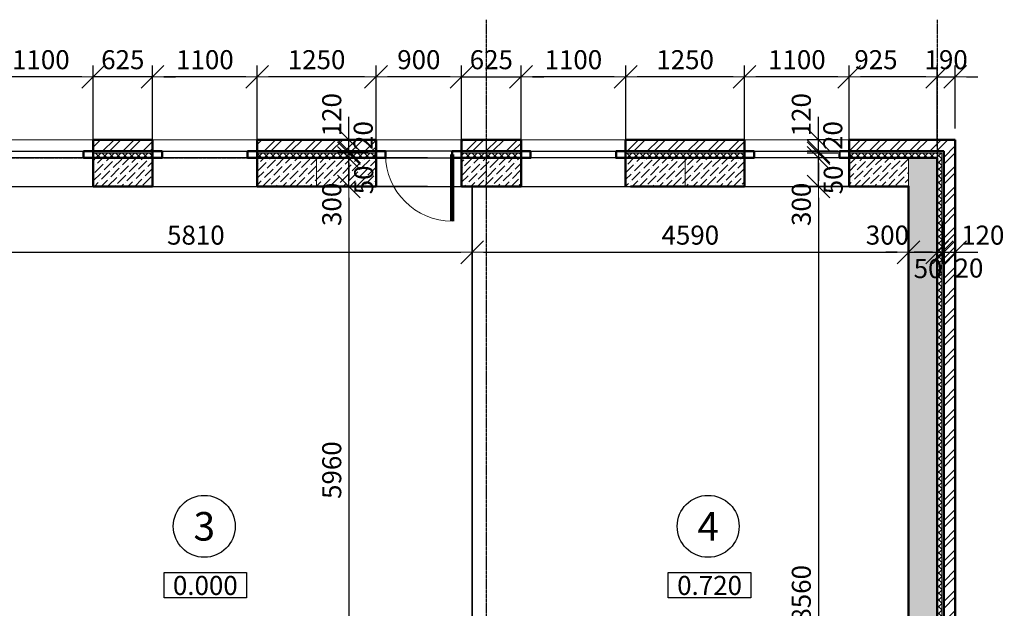
# Model space of a CAD drawing. Units: inches. Extents: x 1429185 to 1527331, y 5775212 to 5899844.
# Drawn here: x 1491582 to 1501936, y 5815925 to 5822109 of the extents above; entities that cross this region are included whole.
import ezdxf

# ---------------------------------------------------------------- set-up
doc = ezdxf.new("R2010")
doc.units = ezdxf.units.IN
doc.header["$MEASUREMENT"] = 0
doc.header["$PDMODE"] = 35
doc.header["$PDSIZE"] = 0.1
doc.linetypes.add('ACAD_ISO04W100', pattern=[30, 24, -3, 0, -3])
doc.layers.get('0').update_dxf_attribs({"linetype": 'CONTINUOUS', "lineweight": 0})
doc.layers.get('Defpoints').update_dxf_attribs({"color": 200, "linetype": 'CONTINUOUS'})
for name, color, linetype, lineweight in [('dim', 4, 'CONTINUOUS', 9), ('wood', 7, 'CONTINUOUS', 50), ('Оси', 6, 'CONTINUOUS', 0)]:
    doc.layers.add(name, color=color, linetype=linetype, lineweight=lineweight)
doc.layers.add('shtamp', color=7, linetype='CONTINUOUS')
doc.styles.add('GOST 2.304', font='CS_Gost2304.shx', dxfattribs={"oblique": 15})
doc.dimstyles.new('Copy of ARKO_TICK', dxfattribs={"dimscale": 80, "dimtxt": 2.5, "dimasz": 1.5, "dimexe": 1.5, "dimexo": 1.5, "dimgap": 1, "dimtad": 1, "dimdec": 0, "dimzin": 0, "dimdsep": 46, "dimtxsty": 'GOST 2.304', "dimblk": 'dblk_0', "dimcen": 2, "dimdle": 1.5, "dimadec": 0, "dimazin": 0, "dimtfac": 1, "dimtdec": 0, "dimtix": 1, "dimtmove": 0, "dimatfit": 3, "dimldrblk": 'OBLIQUE', "dimfxl": 0, "dimtolj": 1, "dimtzin": 0, "dimarcsym": 0})
pattern_1 = [(45.000125, (0, -7297.08), (-106.0662485, 106.065786), []), (45.000125, (70.71, -7297.08), (-106.0662485, 106.065786), [])]
pattern_2 = [(45.0001249, (0, -7297.083), (-35.35541615, 35.35526197), []), (135.0001249, (0, -7297.083), (-35.35526197, -35.35541615), [])]
pattern_3 = [(45.0001249, (0, -7297.083), (26.5162923, 97.22724023), [125, -25, 0, -25])]

# ---------------------------------------------------------------- blocks, each defined once
blk = doc.blocks.new('dblk_0')
at = {"color": 0, "linetype": 'ByBlock'}
for p, q in [((1, 1), (-1, -1)), ((0, 1), (0, -1)), ((-1, 0), (1, 0))]:
    blk.add_line(p, q, dxfattribs=at)
blk = doc.blocks.new('*D637')
at = {"layer": 'Defpoints', "color": 0, "ltscale": 15}
for p in [(1500304, 5821509), (1500304, 5820657), (1501229, 5820657)]:
    blk.add_point(p, dxfattribs=at)
at = {"layer": 'dim', "color": 0, "lineweight": -2, "ltscale": 15}
for p, q in [((1500304, 5820777), (1500304, 5821629)), ((1501229, 5820777), (1501229, 5821629)), ((1501109, 5821509), (1500424, 5821509))]:
    blk.add_line(p, q, dxfattribs=at)
at = {"layer": 'dim', "color": 0, "lineweight": -2, "ltscale": 15, "xscale": 120, "yscale": 120, "zscale": 120, "rotation": 180}
blk.add_blockref('dblk_0', (1500304, 5821509), dxfattribs=at)
at = {"layer": 'dim', "color": 0, "lineweight": -2, "ltscale": 15, "xscale": 120, "yscale": 120, "zscale": 120}
blk.add_blockref('dblk_0', (1501229, 5821509), dxfattribs=at)
at = {"layer": 'dim', "color": 0, "ltscale": 15, "insert": (1500586, 5821689), "char_height": 200, "attachment_point": 5, "style": 'GOST 2.304'}
blk.add_mtext('\\A1;925', dxfattribs=at)
blk = doc.blocks.new('_Oblique')
at = {"color": 0, "linetype": 'ByBlock', "lineweight": -2}
blk.add_line((-0.5, -0.5), (0.5, 0.5), dxfattribs=at)
blk = doc.blocks.new('*D638')
at = {"layer": 'Defpoints', "color": 0, "ltscale": 15}
for p in [(1499204, 5821509), (1499204, 5820657), (1500304, 5820657)]:
    blk.add_point(p, dxfattribs=at)
at = {"layer": 'dim', "color": 0, "lineweight": -2, "ltscale": 15}
for p, q in [((1499204, 5820777), (1499204, 5821629)), ((1500304, 5820777), (1500304, 5821629)), ((1500184, 5821509), (1499324, 5821509))]:
    blk.add_line(p, q, dxfattribs=at)
at = {"layer": 'dim', "color": 0, "lineweight": -2, "ltscale": 15, "xscale": 120, "yscale": 120, "zscale": 120, "rotation": 180}
blk.add_blockref('dblk_0', (1499204, 5821509), dxfattribs=at)
at = {"layer": 'dim', "color": 0, "lineweight": -2, "ltscale": 15, "xscale": 120, "yscale": 120, "zscale": 120}
blk.add_blockref('dblk_0', (1500304, 5821509), dxfattribs=at)
at = {"layer": 'dim', "color": 0, "ltscale": 15, "insert": (1499754, 5821689), "char_height": 200, "attachment_point": 5, "style": 'GOST 2.304'}
blk.add_mtext('\\A1;1100', dxfattribs=at)
blk = doc.blocks.new('*D639')
at = {"layer": 'Defpoints', "color": 0, "ltscale": 15}
for p in [(1497954, 5821509), (1497954, 5820657), (1499204, 5820657)]:
    blk.add_point(p, dxfattribs=at)
at = {"layer": 'dim', "color": 0, "lineweight": -2, "ltscale": 15}
for p, q in [((1497954, 5820777), (1497954, 5821629)), ((1499204, 5820777), (1499204, 5821629)), ((1499084, 5821509), (1498074, 5821509))]:
    blk.add_line(p, q, dxfattribs=at)
at = {"layer": 'dim', "color": 0, "lineweight": -2, "ltscale": 15, "xscale": 120, "yscale": 120, "zscale": 120, "rotation": 180}
blk.add_blockref('dblk_0', (1497954, 5821509), dxfattribs=at)
at = {"layer": 'dim', "color": 0, "lineweight": -2, "ltscale": 15, "xscale": 120, "yscale": 120, "zscale": 120}
blk.add_blockref('dblk_0', (1499204, 5821509), dxfattribs=at)
at = {"layer": 'dim', "color": 0, "ltscale": 15, "insert": (1498579, 5821689), "char_height": 200, "attachment_point": 5, "style": 'GOST 2.304'}
blk.add_mtext('\\A1;1250', dxfattribs=at)
blk = doc.blocks.new('*D640')
at = {"layer": 'Defpoints', "color": 0, "ltscale": 15}
for p in [(1496854, 5821509), (1496854, 5820657), (1497954, 5820657)]:
    blk.add_point(p, dxfattribs=at)
at = {"layer": 'dim', "color": 0, "lineweight": -2, "ltscale": 15}
for p, q in [((1496854, 5820777), (1496854, 5821629)), ((1497954, 5820777), (1497954, 5821629)), ((1497834, 5821509), (1496974, 5821509))]:
    blk.add_line(p, q, dxfattribs=at)
at = {"layer": 'dim', "color": 0, "lineweight": -2, "ltscale": 15, "xscale": 120, "yscale": 120, "zscale": 120, "rotation": 180}
blk.add_blockref('dblk_0', (1496854, 5821509), dxfattribs=at)
at = {"layer": 'dim', "color": 0, "lineweight": -2, "ltscale": 15, "xscale": 120, "yscale": 120, "zscale": 120}
blk.add_blockref('dblk_0', (1497954, 5821509), dxfattribs=at)
at = {"layer": 'dim', "color": 0, "ltscale": 15, "insert": (1497404, 5821689), "char_height": 200, "attachment_point": 5, "style": 'GOST 2.304'}
blk.add_mtext('\\A1;1100', dxfattribs=at)
blk = doc.blocks.new('*D641')
at = {"layer": 'Defpoints', "color": 0, "ltscale": 15}
for p in [(1495329, 5821509), (1495329, 5820657), (1496229, 5820657)]:
    blk.add_point(p, dxfattribs=at)
at = {"layer": 'dim', "color": 0, "lineweight": -2, "ltscale": 15}
for p, q in [((1495329, 5820777), (1495329, 5821629)), ((1496229, 5820777), (1496229, 5821629)), ((1496109, 5821509), (1495449, 5821509))]:
    blk.add_line(p, q, dxfattribs=at)
at = {"layer": 'dim', "color": 0, "lineweight": -2, "ltscale": 15, "xscale": 120, "yscale": 120, "zscale": 120, "rotation": 180}
blk.add_blockref('dblk_0', (1495329, 5821509), dxfattribs=at)
at = {"layer": 'dim', "color": 0, "lineweight": -2, "ltscale": 15, "xscale": 120, "yscale": 120, "zscale": 120}
blk.add_blockref('dblk_0', (1496229, 5821509), dxfattribs=at)
at = {"layer": 'dim', "color": 0, "ltscale": 15, "insert": (1495779, 5821689), "char_height": 200, "attachment_point": 5, "style": 'GOST 2.304'}
blk.add_mtext('\\A1;900', dxfattribs=at)
blk = doc.blocks.new('*D642')
at = {"layer": 'Defpoints', "color": 0, "ltscale": 15}
for p in [(1496854, 5821509), (1496229, 5820657), (1496854, 5820657)]:
    blk.add_point(p, dxfattribs=at)
at = {"layer": 'dim', "color": 0, "lineweight": -2, "ltscale": 15}
for p, q in [((1496229, 5820777), (1496229, 5821629)), ((1496854, 5820777), (1496854, 5821629)), ((1496109, 5821509), (1495989, 5821509)), ((1496229, 5821509), (1496854, 5821509)), ((1496974, 5821509), (1497094, 5821509))]:
    blk.add_line(p, q, dxfattribs=at)
at = {"layer": 'dim', "color": 0, "lineweight": -2, "ltscale": 15, "xscale": 120, "yscale": 120, "zscale": 120}
blk.add_blockref('dblk_0', (1496229, 5821509), dxfattribs=at)
at = {"layer": 'dim', "color": 0, "lineweight": -2, "ltscale": 15, "xscale": 120, "yscale": 120, "zscale": 120, "rotation": 180}
blk.add_blockref('dblk_0', (1496854, 5821509), dxfattribs=at)
at = {"layer": 'dim', "color": 0, "ltscale": 15, "insert": (1496541, 5821689), "char_height": 200, "attachment_point": 5, "style": 'GOST 2.304'}
blk.add_mtext('\\A1;625', dxfattribs=at)
blk = doc.blocks.new('*D643')
at = {"layer": 'Defpoints', "color": 0, "ltscale": 15}
for p in [(1494079, 5821509), (1494079, 5820657), (1495329, 5820657)]:
    blk.add_point(p, dxfattribs=at)
at = {"layer": 'dim', "color": 0, "lineweight": -2, "ltscale": 15}
for p, q in [((1494079, 5820777), (1494079, 5821629)), ((1495329, 5820777), (1495329, 5821629)), ((1495209, 5821509), (1494199, 5821509))]:
    blk.add_line(p, q, dxfattribs=at)
at = {"layer": 'dim', "color": 0, "lineweight": -2, "ltscale": 15, "xscale": 120, "yscale": 120, "zscale": 120, "rotation": 180}
blk.add_blockref('dblk_0', (1494079, 5821509), dxfattribs=at)
at = {"layer": 'dim', "color": 0, "lineweight": -2, "ltscale": 15, "xscale": 120, "yscale": 120, "zscale": 120}
blk.add_blockref('dblk_0', (1495329, 5821509), dxfattribs=at)
at = {"layer": 'dim', "color": 0, "ltscale": 15, "insert": (1494704, 5821689), "char_height": 200, "attachment_point": 5, "style": 'GOST 2.304'}
blk.add_mtext('\\A1;1250', dxfattribs=at)
blk = doc.blocks.new('*D644')
at = {"layer": 'Defpoints', "color": 0, "ltscale": 15}
for p in [(1492979, 5821509), (1492979, 5820657), (1494079, 5820657)]:
    blk.add_point(p, dxfattribs=at)
at = {"layer": 'dim', "color": 0, "lineweight": -2, "ltscale": 15}
for p, q in [((1492979, 5820777), (1492979, 5821629)), ((1494079, 5820777), (1494079, 5821629)), ((1493959, 5821509), (1493099, 5821509))]:
    blk.add_line(p, q, dxfattribs=at)
at = {"layer": 'dim', "color": 0, "lineweight": -2, "ltscale": 15, "xscale": 120, "yscale": 120, "zscale": 120, "rotation": 180}
blk.add_blockref('dblk_0', (1492979, 5821509), dxfattribs=at)
at = {"layer": 'dim', "color": 0, "lineweight": -2, "ltscale": 15, "xscale": 120, "yscale": 120, "zscale": 120}
blk.add_blockref('dblk_0', (1494079, 5821509), dxfattribs=at)
at = {"layer": 'dim', "color": 0, "ltscale": 15, "insert": (1493529, 5821689), "char_height": 200, "attachment_point": 5, "style": 'GOST 2.304'}
blk.add_mtext('\\A1;1100', dxfattribs=at)
blk = doc.blocks.new('*D645')
at = {"layer": 'Defpoints', "color": 0, "ltscale": 15}
for p in [(1492354, 5821509), (1492354, 5820657), (1492979, 5820657)]:
    blk.add_point(p, dxfattribs=at)
at = {"layer": 'dim', "color": 0, "lineweight": -2, "ltscale": 15}
for p, q in [((1492354, 5820777), (1492354, 5821629)), ((1492979, 5820777), (1492979, 5821629)), ((1492234, 5821509), (1492114, 5821509)), ((1492979, 5821509), (1492354, 5821509)), ((1493099, 5821509), (1493219, 5821509))]:
    blk.add_line(p, q, dxfattribs=at)
at = {"layer": 'dim', "color": 0, "lineweight": -2, "ltscale": 15, "xscale": 120, "yscale": 120, "zscale": 120}
blk.add_blockref('dblk_0', (1492354, 5821509), dxfattribs=at)
at = {"layer": 'dim', "color": 0, "lineweight": -2, "ltscale": 15, "xscale": 120, "yscale": 120, "zscale": 120, "rotation": 180}
blk.add_blockref('dblk_0', (1492979, 5821509), dxfattribs=at)
at = {"layer": 'dim', "color": 0, "ltscale": 15, "insert": (1492666, 5821689), "char_height": 200, "attachment_point": 5, "style": 'GOST 2.304'}
blk.add_mtext('\\A1;625', dxfattribs=at)
blk = doc.blocks.new('*D646')
at = {"layer": 'Defpoints', "color": 0, "ltscale": 15}
for p in [(1491254, 5821509), (1491254, 5820657), (1492354, 5820657)]:
    blk.add_point(p, dxfattribs=at)
at = {"layer": 'dim', "color": 0, "lineweight": -2, "ltscale": 15}
for p, q in [((1491254, 5820777), (1491254, 5821629)), ((1492354, 5820777), (1492354, 5821629)), ((1492234, 5821509), (1491374, 5821509))]:
    blk.add_line(p, q, dxfattribs=at)
at = {"layer": 'dim', "color": 0, "lineweight": -2, "ltscale": 15, "xscale": 120, "yscale": 120, "zscale": 120, "rotation": 180}
blk.add_blockref('dblk_0', (1491254, 5821509), dxfattribs=at)
at = {"layer": 'dim', "color": 0, "lineweight": -2, "ltscale": 15, "xscale": 120, "yscale": 120, "zscale": 120}
blk.add_blockref('dblk_0', (1492354, 5821509), dxfattribs=at)
at = {"layer": 'dim', "color": 0, "ltscale": 15, "insert": (1491804, 5821689), "char_height": 200, "attachment_point": 5, "style": 'GOST 2.304'}
blk.add_mtext('\\A1;1100', dxfattribs=at)
blk = doc.blocks.new('*D672')
at = {"layer": 'Defpoints', "color": 0, "ltscale": 15}
for p in [(1501419, 5821509), (1501419, 5820847), (1501229, 5820657)]:
    blk.add_point(p, dxfattribs=at)
at = {"layer": 'dim', "color": 0, "lineweight": -2, "ltscale": 15}
for p, q in [((1501229, 5820777), (1501229, 5821629)), ((1501419, 5820967), (1501419, 5821629)), ((1501109, 5821509), (1500989, 5821509)), ((1501229, 5821509), (1501419, 5821509)), ((1501539, 5821509), (1501659, 5821509))]:
    blk.add_line(p, q, dxfattribs=at)
at = {"layer": 'dim', "color": 0, "lineweight": -2, "ltscale": 15, "xscale": 120, "yscale": 120, "zscale": 120}
blk.add_blockref('dblk_0', (1501229, 5821509), dxfattribs=at)
at = {"layer": 'dim', "color": 0, "lineweight": -2, "ltscale": 15, "xscale": 120, "yscale": 120, "zscale": 120, "rotation": 180}
blk.add_blockref('dblk_0', (1501419, 5821509), dxfattribs=at)
at = {"layer": 'dim', "color": 0, "ltscale": 15, "insert": (1501324, 5821689), "char_height": 200, "attachment_point": 5, "style": 'GOST 2.304'}
blk.add_mtext('\\A1;190', dxfattribs=at)
blk = doc.blocks.new('*D678')
at = {"layer": 'Defpoints', "color": 0, "ltscale": 15}
for p in [(1490529, 5820109), (1496339, 5820109), (1496339, 5819666)]:
    blk.add_point(p, dxfattribs=at)
at = {"layer": 'dim', "color": 0, "lineweight": -2, "ltscale": 15}
for p, q in [((1490529, 5819989), (1490529, 5819546)), ((1496339, 5819989), (1496339, 5819546)), ((1490649, 5819666), (1496219, 5819666))]:
    blk.add_line(p, q, dxfattribs=at)
at = {"layer": 'dim', "color": 0, "lineweight": -2, "ltscale": 15, "xscale": 120, "yscale": 120, "zscale": 120, "rotation": 180}
blk.add_blockref('dblk_0', (1490529, 5819666), dxfattribs=at)
at = {"layer": 'dim', "color": 0, "lineweight": -2, "ltscale": 15, "xscale": 120, "yscale": 120, "zscale": 120}
blk.add_blockref('dblk_0', (1496339, 5819666), dxfattribs=at)
at = {"layer": 'dim', "color": 0, "ltscale": 15, "insert": (1493434, 5819846), "char_height": 200, "attachment_point": 5, "style": 'GOST 2.304'}
blk.add_mtext('\\A1;5810', dxfattribs=at)
blk = doc.blocks.new('*D679')
at = {"layer": 'Defpoints', "color": 0, "ltscale": 15}
for p in [(1496339, 5820109), (1500929, 5820109), (1500929, 5819666)]:
    blk.add_point(p, dxfattribs=at)
at = {"layer": 'dim', "color": 0, "lineweight": -2, "ltscale": 15}
for p, q in [((1496339, 5819989), (1496339, 5819546)), ((1500929, 5819989), (1500929, 5819546)), ((1496459, 5819666), (1500809, 5819666))]:
    blk.add_line(p, q, dxfattribs=at)
at = {"layer": 'dim', "color": 0, "lineweight": -2, "ltscale": 15, "xscale": 120, "yscale": 120, "zscale": 120, "rotation": 180}
blk.add_blockref('dblk_0', (1496339, 5819666), dxfattribs=at)
at = {"layer": 'dim', "color": 0, "lineweight": -2, "ltscale": 15, "xscale": 120, "yscale": 120, "zscale": 120}
blk.add_blockref('dblk_0', (1500929, 5819666), dxfattribs=at)
at = {"layer": 'dim', "color": 0, "ltscale": 15, "insert": (1498634, 5819846), "char_height": 200, "attachment_point": 5, "style": 'GOST 2.304'}
blk.add_mtext('\\A1;4590', dxfattribs=at)
blk = doc.blocks.new('*D680')
at = {"layer": 'Defpoints', "color": 0, "ltscale": 15}
for p in [(1500929, 5820109), (1501229, 5820109), (1501229, 5819666)]:
    blk.add_point(p, dxfattribs=at)
at = {"layer": 'dim', "color": 0, "lineweight": -2, "ltscale": 15}
for p, q in [((1500929, 5819989), (1500929, 5819546)), ((1501229, 5819989), (1501229, 5819546)), ((1500809, 5819666), (1500689, 5819666)), ((1500929, 5819666), (1501229, 5819666)), ((1501349, 5819666), (1501469, 5819666))]:
    blk.add_line(p, q, dxfattribs=at)
at = {"layer": 'dim', "color": 0, "lineweight": -2, "ltscale": 15, "xscale": 120, "yscale": 120, "zscale": 120}
blk.add_blockref('dblk_0', (1500929, 5819666), dxfattribs=at)
at = {"layer": 'dim', "color": 0, "lineweight": -2, "ltscale": 15, "xscale": 120, "yscale": 120, "zscale": 120, "rotation": 180}
blk.add_blockref('dblk_0', (1501229, 5819666), dxfattribs=at)
at = {"layer": 'dim', "color": 0, "ltscale": 15, "insert": (1500706, 5819846), "char_height": 200, "attachment_point": 5, "style": 'GOST 2.304'}
blk.add_mtext('\\A1;300', dxfattribs=at)
blk = doc.blocks.new('*D681')
at = {"layer": 'Defpoints', "color": 0, "ltscale": 15}
for p in [(1501229, 5820109), (1501279, 5820109), (1501279, 5819666)]:
    blk.add_point(p, dxfattribs=at)
at = {"layer": 'dim', "color": 0, "lineweight": -2, "ltscale": 15}
for p, q in [((1501229, 5819989), (1501229, 5819546)), ((1501279, 5819989), (1501279, 5819546)), ((1501109, 5819666), (1500989, 5819666)), ((1501229, 5819666), (1501279, 5819666)), ((1501399, 5819666), (1501519, 5819666))]:
    blk.add_line(p, q, dxfattribs=at)
at = {"layer": 'dim', "color": 0, "lineweight": -2, "ltscale": 15, "xscale": 120, "yscale": 120, "zscale": 120}
blk.add_blockref('dblk_0', (1501229, 5819666), dxfattribs=at)
at = {"layer": 'dim', "color": 0, "lineweight": -2, "ltscale": 15, "xscale": 120, "yscale": 120, "zscale": 120, "rotation": 180}
blk.add_blockref('dblk_0', (1501279, 5819666), dxfattribs=at)
at = {"layer": 'dim', "color": 0, "ltscale": 15, "insert": (1501134, 5819494), "char_height": 200, "attachment_point": 5, "style": 'GOST 2.304'}
blk.add_mtext('\\A1;50', dxfattribs=at)
blk = doc.blocks.new('*D682')
at = {"layer": 'Defpoints', "color": 0, "ltscale": 15}
for p in [(1501279, 5820109), (1501299, 5820109), (1501299, 5819666)]:
    blk.add_point(p, dxfattribs=at)
at = {"layer": 'dim', "color": 0, "lineweight": -2, "ltscale": 15}
for p, q in [((1501279, 5819989), (1501279, 5819546)), ((1501299, 5819989), (1501299, 5819546)), ((1501159, 5819666), (1501039, 5819666)), ((1501279, 5819666), (1501299, 5819666)), ((1501419, 5819666), (1501539, 5819666))]:
    blk.add_line(p, q, dxfattribs=at)
at = {"layer": 'dim', "color": 0, "lineweight": -2, "ltscale": 15, "xscale": 120, "yscale": 120, "zscale": 120}
blk.add_blockref('dblk_0', (1501279, 5819666), dxfattribs=at)
at = {"layer": 'dim', "color": 0, "lineweight": -2, "ltscale": 15, "xscale": 120, "yscale": 120, "zscale": 120, "rotation": 180}
blk.add_blockref('dblk_0', (1501299, 5819666), dxfattribs=at)
at = {"layer": 'dim', "color": 0, "ltscale": 15, "insert": (1501564, 5819500), "char_height": 200, "attachment_point": 5, "style": 'GOST 2.304'}
blk.add_mtext('\\A1;20', dxfattribs=at)
blk = doc.blocks.new('*D683')
at = {"layer": 'Defpoints', "color": 0, "ltscale": 15}
for p in [(1501299, 5820109), (1501419, 5820109), (1501419, 5819666)]:
    blk.add_point(p, dxfattribs=at)
at = {"layer": 'dim', "color": 0, "lineweight": -2, "ltscale": 15}
for p, q in [((1501299, 5819989), (1501299, 5819546)), ((1501419, 5819989), (1501419, 5819546)), ((1501179, 5819666), (1501059, 5819666)), ((1501299, 5819666), (1501419, 5819666)), ((1501539, 5819666), (1501659, 5819666))]:
    blk.add_line(p, q, dxfattribs=at)
at = {"layer": 'dim', "color": 0, "lineweight": -2, "ltscale": 15, "xscale": 120, "yscale": 120, "zscale": 120}
blk.add_blockref('dblk_0', (1501299, 5819666), dxfattribs=at)
at = {"layer": 'dim', "color": 0, "lineweight": -2, "ltscale": 15, "xscale": 120, "yscale": 120, "zscale": 120, "rotation": 180}
blk.add_blockref('dblk_0', (1501419, 5819666), dxfattribs=at)
at = {"layer": 'dim', "color": 0, "ltscale": 15, "insert": (1501709, 5819846), "char_height": 200, "attachment_point": 5, "style": 'GOST 2.304'}
blk.add_mtext('\\A1;120', dxfattribs=at)
blk = doc.blocks.new('*D684')
at = {"layer": 'Defpoints', "color": 0, "ltscale": 15}
for p in [(1500311, 5820357), (1499981, 5811797), (1500311, 5811797)]:
    blk.add_point(p, dxfattribs=at)
at = {"layer": 'dim', "color": 0, "lineweight": -2, "ltscale": 15}
for p, q in [((1500191, 5820357), (1499861, 5820357)), ((1499981, 5820237), (1499981, 5811917)), ((1500191, 5811797), (1499861, 5811797))]:
    blk.add_line(p, q, dxfattribs=at)
at = {"layer": 'dim', "color": 0, "lineweight": -2, "ltscale": 15, "xscale": 120, "yscale": 120, "zscale": 120}
for p, rotation in [((1499981, 5820357), 90), ((1499981, 5811797), 270)]:
    blk.add_blockref('dblk_0', p, dxfattribs=dict(at, rotation=rotation))
at = {"layer": 'dim', "color": 0, "ltscale": 15, "insert": (1499801, 5816077), "char_height": 200, "attachment_point": 5, "rotation": 90, "style": 'GOST 2.304'}
blk.add_mtext('\\A1;8560', dxfattribs=at)
blk = doc.blocks.new('*D685')
at = {"layer": 'Defpoints', "color": 0, "ltscale": 15}
for p in [(1495043, 5820657), (1495991, 5820657), (1495991, 5820357)]:
    blk.add_point(p, dxfattribs=at)
at = {"layer": 'dim', "color": 0, "lineweight": -2, "ltscale": 15}
for p, q in [((1495043, 5820777), (1495043, 5820897)), ((1495871, 5820657), (1494923, 5820657)), ((1495043, 5820357), (1495043, 5820657)), ((1495871, 5820357), (1494923, 5820357)), ((1495043, 5820237), (1495043, 5820117))]:
    blk.add_line(p, q, dxfattribs=at)
at = {"layer": 'dim', "color": 0, "lineweight": -2, "ltscale": 15, "xscale": 120, "yscale": 120, "zscale": 120}
for p, rotation in [((1495043, 5820657), 270), ((1495043, 5820357), 90)]:
    blk.add_blockref('dblk_0', p, dxfattribs=dict(at, rotation=rotation))
at = {"layer": 'dim', "color": 0, "ltscale": 15, "insert": (1494863, 5820169), "char_height": 200, "attachment_point": 5, "rotation": 90, "style": 'GOST 2.304'}
blk.add_mtext('\\A1;300', dxfattribs=at)
blk = doc.blocks.new('*D686')
at = {"layer": 'Defpoints', "color": 0, "ltscale": 15}
for p in [(1495366, 5820707), (1495043, 5820657), (1495366, 5820657)]:
    blk.add_point(p, dxfattribs=at)
at = {"layer": 'dim', "color": 0, "lineweight": -2, "ltscale": 15}
for p, q in [((1495043, 5820827), (1495043, 5820947)), ((1495246, 5820707), (1494923, 5820707)), ((1495043, 5820707), (1495043, 5820657)), ((1495246, 5820657), (1494923, 5820657)), ((1495043, 5820537), (1495043, 5820417))]:
    blk.add_line(p, q, dxfattribs=at)
at = {"layer": 'dim', "color": 0, "lineweight": -2, "ltscale": 15, "xscale": 120, "yscale": 120, "zscale": 120}
for p, rotation in [((1495043, 5820707), 270), ((1495043, 5820657), 90)]:
    blk.add_blockref('dblk_0', p, dxfattribs=dict(at, rotation=rotation))
at = {"layer": 'dim', "color": 0, "ltscale": 15, "insert": (1495199, 5820426), "char_height": 200, "attachment_point": 5, "rotation": 90, "style": 'GOST 2.304'}
blk.add_mtext('\\A1;50', dxfattribs=at)
blk = doc.blocks.new('*D687')
at = {"layer": 'Defpoints', "color": 0, "ltscale": 15}
for p in [(1495043, 5820727), (1495366, 5820727), (1495366, 5820707)]:
    blk.add_point(p, dxfattribs=at)
at = {"layer": 'dim', "color": 0, "lineweight": -2, "ltscale": 15}
for p, q in [((1495043, 5820847), (1495043, 5820967)), ((1495246, 5820727), (1494923, 5820727)), ((1495246, 5820707), (1494923, 5820707)), ((1495043, 5820707), (1495043, 5820727)), ((1495043, 5820587), (1495043, 5820467))]:
    blk.add_line(p, q, dxfattribs=at)
at = {"layer": 'dim', "color": 0, "lineweight": -2, "ltscale": 15, "xscale": 120, "yscale": 120, "zscale": 120}
for p, rotation in [((1495043, 5820727), 270), ((1495043, 5820707), 90)]:
    blk.add_blockref('dblk_0', p, dxfattribs=dict(at, rotation=rotation))
at = {"layer": 'dim', "color": 0, "ltscale": 15, "insert": (1495194, 5820892), "char_height": 200, "attachment_point": 5, "rotation": 90, "style": 'GOST 2.304'}
blk.add_mtext('\\A1;20', dxfattribs=at)
blk = doc.blocks.new('*D688')
at = {"layer": 'Defpoints', "color": 0, "ltscale": 15}
for p in [(1495043, 5820847), (1495366, 5820847), (1495366, 5820727)]:
    blk.add_point(p, dxfattribs=at)
at = {"layer": 'dim', "color": 0, "lineweight": -2, "ltscale": 15}
for p, q in [((1495043, 5820967), (1495043, 5821087)), ((1495246, 5820847), (1494923, 5820847)), ((1495043, 5820727), (1495043, 5820847)), ((1495246, 5820727), (1494923, 5820727)), ((1495043, 5820607), (1495043, 5820487))]:
    blk.add_line(p, q, dxfattribs=at)
at = {"layer": 'dim', "color": 0, "lineweight": -2, "ltscale": 15, "xscale": 120, "yscale": 120, "zscale": 120}
for p, rotation in [((1495043, 5820847), 270), ((1495043, 5820727), 90)]:
    blk.add_blockref('dblk_0', p, dxfattribs=dict(at, rotation=rotation))
at = {"layer": 'dim', "color": 0, "ltscale": 15, "insert": (1494863, 5821111), "char_height": 200, "attachment_point": 5, "rotation": 90, "style": 'GOST 2.304'}
blk.add_mtext('\\A1;120', dxfattribs=at)
blk = doc.blocks.new('*D689')
at = {"layer": 'Defpoints', "color": 0, "ltscale": 15}
for p in [(1495373, 5820357), (1495043, 5814397), (1495389, 5814397)]:
    blk.add_point(p, dxfattribs=at)
at = {"layer": 'dim', "color": 0, "lineweight": -2, "ltscale": 15}
for p, q in [((1495253, 5820357), (1494923, 5820357)), ((1495043, 5820237), (1495043, 5814517)), ((1495269, 5814397), (1494923, 5814397))]:
    blk.add_line(p, q, dxfattribs=at)
at = {"layer": 'dim', "color": 0, "lineweight": -2, "ltscale": 15, "xscale": 120, "yscale": 120, "zscale": 120}
for p, rotation in [((1495043, 5820357), 90), ((1495043, 5814397), 270)]:
    blk.add_blockref('dblk_0', p, dxfattribs=dict(at, rotation=rotation))
at = {"layer": 'dim', "color": 0, "ltscale": 15, "insert": (1494863, 5817377), "char_height": 200, "attachment_point": 5, "rotation": 90, "style": 'GOST 2.304'}
blk.add_mtext('\\A1;5960', dxfattribs=at)
blk = doc.blocks.new('*D727')
at = {"layer": 'Defpoints', "color": 0, "ltscale": 15}
for p in [(1499981, 5820657), (1500929, 5820657), (1500929, 5820357)]:
    blk.add_point(p, dxfattribs=at)
at = {"layer": 'dim', "color": 0, "lineweight": -2, "ltscale": 15}
for p, q in [((1499981, 5820777), (1499981, 5820897)), ((1500809, 5820657), (1499861, 5820657)), ((1499981, 5820357), (1499981, 5820657)), ((1500809, 5820357), (1499861, 5820357)), ((1499981, 5820237), (1499981, 5820117))]:
    blk.add_line(p, q, dxfattribs=at)
at = {"layer": 'dim', "color": 0, "lineweight": -2, "ltscale": 15, "xscale": 120, "yscale": 120, "zscale": 120}
for p, rotation in [((1499981, 5820657), 270), ((1499981, 5820357), 90)]:
    blk.add_blockref('dblk_0', p, dxfattribs=dict(at, rotation=rotation))
at = {"layer": 'dim', "color": 0, "ltscale": 15, "insert": (1499801, 5820169), "char_height": 200, "attachment_point": 5, "rotation": 90, "style": 'GOST 2.304'}
blk.add_mtext('\\A1;300', dxfattribs=at)
blk = doc.blocks.new('*D728')
at = {"layer": 'Defpoints', "color": 0, "ltscale": 15}
for p in [(1500304, 5820707), (1499981, 5820657), (1500304, 5820657)]:
    blk.add_point(p, dxfattribs=at)
at = {"layer": 'dim', "color": 0, "lineweight": -2, "ltscale": 15}
for p, q in [((1499981, 5820827), (1499981, 5820947)), ((1500184, 5820707), (1499861, 5820707)), ((1499981, 5820707), (1499981, 5820657)), ((1500184, 5820657), (1499861, 5820657)), ((1499981, 5820537), (1499981, 5820417))]:
    blk.add_line(p, q, dxfattribs=at)
at = {"layer": 'dim', "color": 0, "lineweight": -2, "ltscale": 15, "xscale": 120, "yscale": 120, "zscale": 120}
for p, rotation in [((1499981, 5820707), 270), ((1499981, 5820657), 90)]:
    blk.add_blockref('dblk_0', p, dxfattribs=dict(at, rotation=rotation))
at = {"layer": 'dim', "color": 0, "ltscale": 15, "insert": (1500137, 5820426), "char_height": 200, "attachment_point": 5, "rotation": 90, "style": 'GOST 2.304'}
blk.add_mtext('\\A1;50', dxfattribs=at)
blk = doc.blocks.new('*D729')
at = {"layer": 'Defpoints', "color": 0, "ltscale": 15}
for p in [(1499981, 5820727), (1500304, 5820727), (1500304, 5820707)]:
    blk.add_point(p, dxfattribs=at)
at = {"layer": 'dim', "color": 0, "lineweight": -2, "ltscale": 15}
for p, q in [((1499981, 5820847), (1499981, 5820967)), ((1500184, 5820727), (1499861, 5820727)), ((1500184, 5820707), (1499861, 5820707)), ((1499981, 5820707), (1499981, 5820727)), ((1499981, 5820587), (1499981, 5820467))]:
    blk.add_line(p, q, dxfattribs=at)
at = {"layer": 'dim', "color": 0, "lineweight": -2, "ltscale": 15, "xscale": 120, "yscale": 120, "zscale": 120}
for p, rotation in [((1499981, 5820727), 270), ((1499981, 5820707), 90)]:
    blk.add_blockref('dblk_0', p, dxfattribs=dict(at, rotation=rotation))
at = {"layer": 'dim', "color": 0, "ltscale": 15, "insert": (1500132, 5820892), "char_height": 200, "attachment_point": 5, "rotation": 90, "style": 'GOST 2.304'}
blk.add_mtext('\\A1;20', dxfattribs=at)
blk = doc.blocks.new('*D730')
at = {"layer": 'Defpoints', "color": 0, "ltscale": 15}
for p in [(1499981, 5820847), (1500304, 5820847), (1500304, 5820727)]:
    blk.add_point(p, dxfattribs=at)
at = {"layer": 'dim', "color": 0, "lineweight": -2, "ltscale": 15}
for p, q in [((1499981, 5820967), (1499981, 5821087)), ((1500184, 5820847), (1499861, 5820847)), ((1499981, 5820727), (1499981, 5820847)), ((1500184, 5820727), (1499861, 5820727)), ((1499981, 5820607), (1499981, 5820487))]:
    blk.add_line(p, q, dxfattribs=at)
at = {"layer": 'dim', "color": 0, "lineweight": -2, "ltscale": 15, "xscale": 120, "yscale": 120, "zscale": 120}
for p, rotation in [((1499981, 5820847), 270), ((1499981, 5820727), 90)]:
    blk.add_blockref('dblk_0', p, dxfattribs=dict(at, rotation=rotation))
at = {"layer": 'dim', "color": 0, "ltscale": 15, "insert": (1499801, 5821111), "char_height": 200, "attachment_point": 5, "rotation": 90, "style": 'GOST 2.304'}
blk.add_mtext('\\A1;120', dxfattribs=at)

msp = doc.modelspace()

# ---------------------------------------------------------------- hatches: boundary and pattern name
at = {"ltscale": 15}
h = msp.add_hatch(dxfattribs=at)
h.set_pattern_fill('ANSI32,_O', color=1, scale=400, angle=0.00012)
h.set_pattern_definition(pattern_1)
h.paths.add_polyline_path([(1492353.6, 5820847.4), (1492353.6, 5820727.4), (1492978.6, 5820727.4), (1492978.6, 5820847.4)])
h = msp.add_hatch(dxfattribs=at)
h.set_pattern_fill('ANSI32,_O', color=1, scale=400, angle=0.00012)
h.set_pattern_definition(pattern_1)
h.paths.add_polyline_path([(1494078.6, 5820847.4), (1494078.6, 5820727.4), (1495328.6, 5820727.4), (1495328.6, 5820847.4)])
h = msp.add_hatch(dxfattribs=at)
h.set_pattern_fill('ANSI32,_O', color=1, scale=400, angle=0.00012)
h.set_pattern_definition(pattern_1)
h.paths.add_polyline_path([(1496228.6, 5820847.4), (1496228.6, 5820727.4), (1496853.6, 5820727.4), (1496853.6, 5820847.4)])
h = msp.add_hatch(dxfattribs=at)
h.set_pattern_fill('ANSI32,_O', color=1, scale=400, angle=0.00012)
h.set_pattern_definition(pattern_1)
h.paths.add_polyline_path([(1497953.6, 5820847.4), (1497953.6, 5820727.4), (1499203.6, 5820727.4), (1499203.6, 5820847.4)])
h = msp.add_hatch(dxfattribs=at)
h.set_pattern_fill('ANSI32,_O', color=1, scale=400, angle=0.00012)
h.set_pattern_definition(pattern_1)
h.paths.add_polyline_path([(1501418.6, 5820847.4), (1500303.6, 5820847.4), (1500303.6, 5820727.4), (1501298.6, 5820727.4), (1501298.6, 5811427.4), (1500303.6, 5811427.4), (1500303.6, 5811307.4), (1501418.6, 5811307.4)])
h = msp.add_hatch(dxfattribs=at)
h.set_pattern_fill('ANSI37,_O', color=1, scale=400, angle=0.00012)
h.set_pattern_definition(pattern_2)
h.paths.add_polyline_path([(1492978.6, 5820707.4), (1492353.6, 5820707.4), (1492353.6, 5820657.4), (1492978.6, 5820657.4)])
h = msp.add_hatch(dxfattribs=at)
h.set_pattern_fill('ANSI37,_O', color=1, scale=400, angle=0.00012)
h.set_pattern_definition(pattern_2)
h.paths.add_polyline_path([(1495328.6, 5820707.4), (1494078.6, 5820707.4), (1494078.6, 5820657.4), (1495328.6, 5820657.4)])
h = msp.add_hatch(dxfattribs=at)
h.set_pattern_fill('ANSI37,_O', color=1, scale=400, angle=0.00012)
h.set_pattern_definition(pattern_2)
h.paths.add_polyline_path([(1496853.6, 5820707.4), (1496228.6, 5820707.4), (1496228.6, 5820657.4), (1496853.6, 5820657.4)])
h = msp.add_hatch(dxfattribs=at)
h.set_pattern_fill('ANSI37,_O', color=1, scale=400, angle=0.00012)
h.set_pattern_definition(pattern_2)
h.paths.add_polyline_path([(1499203.6, 5820707.4), (1497953.6, 5820707.4), (1497953.6, 5820657.4), (1499203.6, 5820657.4)])
h = msp.add_hatch(dxfattribs=at)
h.set_pattern_fill('ANSI37,_O', color=1, scale=400, angle=0.00012)
h.set_pattern_definition(pattern_2)
h.paths.add_polyline_path([(1501278.6, 5820707.4), (1500303.6, 5820707.4), (1500303.6, 5820657.4), (1501228.6, 5820657.4), (1501228.6, 5811497.4), (1500303.6, 5811497.4), (1500303.6, 5811447.4), (1501278.6, 5811447.4)])
h = msp.add_hatch(dxfattribs=at)
h.set_pattern_fill('ANSI36,_O', color=1, scale=400, angle=0.00012)
h.set_pattern_definition(pattern_3)
h.paths.add_polyline_path([(1492353.6, 5820657.4), (1492978.6, 5820657.4), (1492978.6, 5820357.4), (1492353.6, 5820357.4)])
h = msp.add_hatch(dxfattribs=at)
h.set_pattern_fill('ANSI36,_O', color=1, scale=400, angle=0.00012)
h.set_pattern_definition(pattern_3)
h.paths.add_polyline_path([(1494078.6, 5820657.4), (1494703.6, 5820657.4), (1494703.6, 5820357.4), (1494078.6, 5820357.4)])
h = msp.add_hatch(dxfattribs=at)
h.set_pattern_fill('ANSI36,_O', color=1, scale=400, angle=0.00012)
h.set_pattern_definition(pattern_3)
h.paths.add_polyline_path([(1494703.6, 5820657.4), (1495328.6, 5820657.4), (1495328.6, 5820357.4), (1494703.6, 5820357.4)])
h = msp.add_hatch(dxfattribs=at)
h.set_pattern_fill('ANSI36,_O', color=1, scale=400, angle=0.00012)
h.set_pattern_definition(pattern_3)
h.paths.add_polyline_path([(1496228.6, 5820657.4), (1496853.6, 5820657.4), (1496853.6, 5820357.4), (1496228.6, 5820357.4)])
h = msp.add_hatch(dxfattribs=at)
h.set_pattern_fill('ANSI36,_O', color=1, scale=400, angle=0.00012)
h.set_pattern_definition(pattern_3)
h.paths.add_polyline_path([(1497953.6, 5820657.4), (1498578.6, 5820657.4), (1498578.6, 5820357.4), (1497953.6, 5820357.4)])
h = msp.add_hatch(dxfattribs=at)
h.set_pattern_fill('ANSI36,_O', color=1, scale=400, angle=0.00012)
h.set_pattern_definition(pattern_3)
h.paths.add_polyline_path([(1498578.6, 5820657.4), (1499203.6, 5820657.4), (1499203.6, 5820357.4), (1498578.6, 5820357.4)])
h = msp.add_hatch(dxfattribs=at)
h.set_pattern_fill('ANSI36,_O', color=1, scale=400, angle=0.00012)
h.set_pattern_definition(pattern_3)
h.paths.add_polyline_path([(1500303.6, 5820657.4), (1500928.6, 5820657.4), (1500928.6, 5820357.4), (1500303.6, 5820357.4)])
h = msp.add_hatch(dxfattribs=at)
h.set_pattern_fill('ANSI36,_O', color=1, scale=400, angle=0.00012)
h.set_pattern_definition(pattern_3)
h.paths.add_polyline_path([(1501228.6, 5820657.4), (1500928.6, 5820657.4), (1500928.6, 5820357.4), (1500928.6, 5811797.4), (1500928.6, 5811497.4), (1501228.6, 5811497.4)])

# ---------------------------------------------------------------- linework, layer by layer
at = {"color": 1, "ltscale": 15}
for points in [[(1483701.9, 5813847.4), (1483701.9, 5818307.4), (1486318.6, 5818307.4), (1486318.6, 5820847.4), (1501418.6, 5820847.4), (1501418.6, 5811307.4), (1486318.6, 5811307.4), (1486318.6, 5813847.4)], [(1491253.6, 5820847.4), (1492353.6, 5820847.4), (1492353.6, 5820657.4), (1491253.6, 5820657.4)], [(1492978.6, 5820847.4), (1494078.6, 5820847.4), (1494078.6, 5820657.4), (1492978.6, 5820657.4)], [(1496853.6, 5820847.4), (1497953.6, 5820847.4), (1497953.6, 5820657.4), (1496853.6, 5820657.4)], [(1499203.6, 5820847.4), (1500303.6, 5820847.4), (1500303.6, 5820657.4), (1499203.6, 5820657.4)], [(1492978.6, 5820707.4), (1492353.6, 5820707.4), (1492353.6, 5820657.4), (1492978.6, 5820657.4)], [(1495328.6, 5820707.4), (1494078.6, 5820707.4), (1494078.6, 5820657.4), (1495328.6, 5820657.4)], [(1496853.6, 5820707.4), (1496228.6, 5820707.4), (1496228.6, 5820657.4), (1496853.6, 5820657.4)], [(1499203.6, 5820707.4), (1497953.6, 5820707.4), (1497953.6, 5820657.4), (1499203.6, 5820657.4)], [(1501278.6, 5820707.4), (1500303.6, 5820707.4), (1500303.6, 5820657.4), (1501228.6, 5820657.4), (1501228.6, 5811497.4), (1500303.6, 5811497.4), (1500303.6, 5811447.4), (1501278.6, 5811447.4)], [(1491253.6, 5820657.4), (1492353.6, 5820657.4), (1492353.6, 5820357.4), (1491253.6, 5820357.4)], [(1492353.6, 5820657.4), (1492978.6, 5820657.4), (1492978.6, 5820357.4), (1492353.6, 5820357.4)], [(1492978.6, 5820657.4), (1494078.6, 5820657.4), (1494078.6, 5820357.4), (1492978.6, 5820357.4)], [(1494078.6, 5820657.4), (1494703.6, 5820657.4), (1494703.6, 5820357.4), (1494078.6, 5820357.4)], [(1494703.6, 5820657.4), (1495328.6, 5820657.4), (1495328.6, 5820357.4), (1494703.6, 5820357.4)], [(1496228.6, 5820657.4), (1496853.6, 5820657.4), (1496853.6, 5820357.4), (1496228.6, 5820357.4)], [(1496853.6, 5820657.4), (1497953.6, 5820657.4), (1497953.6, 5820357.4), (1496853.6, 5820357.4)], [(1497953.6, 5820657.4), (1498578.6, 5820657.4), (1498578.6, 5820357.4), (1497953.6, 5820357.4)], [(1498578.6, 5820657.4), (1499203.6, 5820657.4), (1499203.6, 5820357.4), (1498578.6, 5820357.4)], [(1499203.6, 5820657.4), (1500303.6, 5820657.4), (1500303.6, 5820357.4), (1499203.6, 5820357.4)], [(1500303.6, 5820657.4), (1500928.6, 5820657.4), (1500928.6, 5820357.4), (1500303.6, 5820357.4)], [(1501228.6, 5820657.4), (1500928.6, 5820657.4), (1500928.6, 5820357.4), (1500928.6, 5811797.4), (1500928.6, 5811497.4), (1501228.6, 5811497.4)], [(1497883.6, 5811797.4), (1500928.6, 5811797.4), (1500928.6, 5820357.4), (1496338.6, 5820357.4), (1496338.6, 5813097.4), (1497883.6, 5813097.4), (1497883.6, 5811797.4)]]:
    msp.add_lwpolyline(points, close=True, dxfattribs=at)
at = {"color": 1, "lineweight": 90, "ltscale": 15}
msp.add_lwpolyline([(1496128.6, 5820692.4), (1496128.6, 5819992.4)], dxfattribs=at)
at = {"color": 1, "ltscale": 15}
msp.add_arc((1496128.6, 5820692.4), 700, 180, 270, dxfattribs=at)
at = {"layer": 'Defpoints', "ltscale": 15}
for points in [[(1490528.6, 5812797.4), (1490528.6, 5820357.4), (1496338.6, 5820357.4), (1496338.6, 5814397.4), (1495438.6, 5814397.4), (1495438.6, 5813097.4), (1495138.6, 5813097.4), (1495138.6, 5811797.4), (1491308.6, 5811797.4), (1491308.6, 5812797.4)], [(1496338.6, 5813097.4), (1496338.6, 5820357.4), (1500928.6, 5820357.4), (1500928.6, 5811797.4), (1497883.6, 5811797.4), (1497883.6, 5813097.4)]]:
    msp.add_lwpolyline(points, close=True, dxfattribs=at)
at = {"layer": 'shtamp', "color": 1, "ltscale": 15}
for points in [[(1491253.6, 5820657.4), (1491253.6, 5820727.4), (1492353.6, 5820727.4), (1492353.6, 5820657.4)], [(1492978.6, 5820657.4), (1492978.6, 5820727.4), (1494078.6, 5820727.4), (1494078.6, 5820657.4)], [(1495328.6, 5820727.4), (1495328.6, 5820657.4), (1496228.6, 5820657.4), (1496228.6, 5820727.4)], [(1496853.6, 5820657.4), (1496853.6, 5820727.4), (1497953.6, 5820727.4), (1497953.6, 5820657.4)], [(1499203.6, 5820657.4), (1499203.6, 5820727.4), (1500303.6, 5820727.4), (1500303.6, 5820657.4)]]:
    msp.add_lwpolyline(points, close=True, dxfattribs=at)
at = {"layer": 'wood', "color": 1, "ltscale": 15}
for p, q in [((1492353.6, 5820357.4), (1492353.6, 5820657.4)), ((1492978.6, 5820357.4), (1492978.6, 5820657.4)), ((1494078.6, 5820357.4), (1494078.6, 5820657.4)), ((1495328.6, 5820357.4), (1495328.6, 5820657.4)), ((1496228.6, 5820357.4), (1496228.6, 5820657.4)), ((1496853.6, 5820357.4), (1496853.6, 5820657.4)), ((1497953.6, 5820357.4), (1497953.6, 5820657.4)), ((1499203.6, 5820357.4), (1499203.6, 5820657.4)), ((1500303.6, 5820357.4), (1500303.6, 5820657.4))]:
    msp.add_line(p, q, dxfattribs=at)
for points in [[(1492978.6, 5820847.4), (1492353.6, 5820847.4), (1492353.6, 5820727.4), (1492978.6, 5820727.4)], [(1495328.6, 5820847.4), (1494078.6, 5820847.4), (1494078.6, 5820727.4), (1495328.6, 5820727.4)], [(1496853.6, 5820847.4), (1496228.6, 5820847.4), (1496228.6, 5820727.4), (1496853.6, 5820727.4)], [(1499203.6, 5820847.4), (1497953.6, 5820847.4), (1497953.6, 5820727.4), (1499203.6, 5820727.4)], [(1501418.6, 5820847.4), (1500303.6, 5820847.4), (1500303.6, 5820727.4), (1501298.6, 5820727.4), (1501298.6, 5811427.4), (1500303.6, 5811427.4), (1500303.6, 5811307.4), (1501418.6, 5811307.4)]]:
    msp.add_lwpolyline(points, close=True, dxfattribs=at)
at = {"layer": 'wood', "color": 5, "ltscale": 15}
for points in [[(1492353.6, 5820657.4), (1492353.6, 5820727.4), (1492253.6, 5820727.4), (1492253.6, 5820657.4)], [(1492978.6, 5820727.4), (1492978.6, 5820657.4), (1493078.6, 5820657.4), (1493078.6, 5820727.4)], [(1494078.6, 5820657.4), (1494078.6, 5820727.4), (1493978.6, 5820727.4), (1493978.6, 5820657.4)], [(1495328.6, 5820657.4), (1495328.6, 5820727.4), (1495428.6, 5820727.4), (1495428.6, 5820657.4)], [(1496228.6, 5820727.4), (1496228.6, 5820657.4), (1496128.6, 5820657.4), (1496128.6, 5820727.4)], [(1496853.6, 5820727.4), (1496853.6, 5820657.4), (1496953.6, 5820657.4), (1496953.6, 5820727.4)], [(1497953.6, 5820657.4), (1497953.6, 5820727.4), (1497853.6, 5820727.4), (1497853.6, 5820657.4)], [(1499203.6, 5820727.4), (1499203.6, 5820657.4), (1499303.6, 5820657.4), (1499303.6, 5820727.4)], [(1500303.6, 5820657.4), (1500303.6, 5820727.4), (1500203.6, 5820727.4), (1500203.6, 5820657.4)]]:
    msp.add_lwpolyline(points, close=True, dxfattribs=at)
at = {"layer": 'wood', "color": 1, "ltscale": 15}
for points in [[(1492353.6, 5820657.4), (1492978.6, 5820657.4)], [(1494078.6, 5820657.4), (1495328.6, 5820657.4)], [(1496228.6, 5820657.4), (1496853.6, 5820657.4)], [(1497953.6, 5820657.4), (1499203.6, 5820657.4)], [(1500303.6, 5820657.4), (1501228.6, 5820657.4), (1501228.6, 5811497.4), (1500303.6, 5811497.4)], [(1492353.6, 5820357.4), (1492978.6, 5820357.4)], [(1494078.6, 5820357.4), (1495328.6, 5820357.4)], [(1496228.6, 5820357.4), (1496853.6, 5820357.4)], [(1498003.6, 5820357.4), (1499203.6, 5820357.4)], [(1500303.6, 5820357.4), (1500928.6, 5820357.4), (1500928.6, 5811797.4), (1500303.6, 5811797.4)]]:
    msp.add_lwpolyline(points, dxfattribs=at)
at = {"layer": 'Оси', "linetype": 'ACAD_ISO04W100', "lineweight": 25, "ltscale": 0.75}
for p, q in [((1496488.6, 5822109), (1496488.6, 5809425.7)), ((1501228.6, 5822109), (1501228.6, 5809425.7)), ((1481663.7, 5820657.4), (1495508.5, 5820657.4))]:
    msp.add_line(p, q, dxfattribs=at)
at = {"layer": 'Оси', "linetype": 'Continuous', "lineweight": 25, "ltscale": 0.75}
for points in [[(1493100, 5816301.1), (1493967.2, 5816301.1), (1493967.2, 5816033.6), (1493100, 5816033.6)], [(1498402.6, 5816301.1), (1499269.8, 5816301.1), (1499269.8, 5816033.6), (1498402.6, 5816033.6)]]:
    msp.add_lwpolyline(points, close=True, dxfattribs=at)
for centre in [(1493522.3, 5816786.5), (1498821.3, 5816786.5)]:
    msp.add_circle(centre, 325.5, dxfattribs=at)

# ---------------------------------------------------------------- texts
at = {"layer": 'Оси', "linetype": 'Continuous', "lineweight": 25, "ltscale": 0.75, "attachment_point": 5, "rotation": 360, "style": 'GOST 2.304'}
for s, insert, char_height, width in [('\\Q0.261799;{\\Fsimplex.shx|c0;3}', (1493522.3, 5816786.5), 300, 329.067), ('\\Q0.261799;{\\Fsimplex.shx|c0;4}', (1498821.3, 5816786.5), 300, 329.067), ('\\Q0.261799;{\\Fsimplex.shx|c0;0.000}', (1493533.2, 5816165.4), 200, 1133.885), ('\\Q0.261799;{\\Fsimplex.shx|c0;0.720}', (1498835.8, 5816165.4), 200, 1133.885)]:
    msp.add_mtext(s, dxfattribs=dict(at, insert=insert, char_height=char_height, width=width))

# ---------------------------------------------------------------- dimensions: what is measured, and where the dimension line sits
at = {"layer": 'dim', "ltscale": 15}
for base, p1, p2, picture, middle in [((1491253.6, 5821508.6), (1492353.6, 5820657.4), (1491253.6, 5820657.4), '*D646', (1491803.6, 5821688.6)), ((1492353.6, 5821508.6), (1492978.6, 5820657.4), (1492353.6, 5820657.4), '*D645', (1492666.1, 5821688.6)), ((1492978.6, 5821508.6), (1494078.6, 5820657.4), (1492978.6, 5820657.4), '*D644', (1493528.6, 5821688.6)), ((1494078.6, 5821508.6), (1495328.6, 5820657.4), (1494078.6, 5820657.4), '*D643', (1494703.6, 5821688.6)), ((1495328.6, 5821508.6), (1496228.6, 5820657.4), (1495328.6, 5820657.4), '*D641', (1495778.6, 5821688.6)), ((1496853.6, 5821508.6), (1496228.6, 5820657.4), (1496853.6, 5820657.4), '*D642', (1496541.1, 5821688.6)), ((1496853.6, 5821508.6), (1497953.6, 5820657.4), (1496853.6, 5820657.4), '*D640', (1497403.6, 5821688.6)), ((1497953.6, 5821508.6), (1499203.6, 5820657.4), (1497953.6, 5820657.4), '*D639', (1498578.6, 5821688.6)), ((1499203.6, 5821508.6), (1500303.6, 5820657.4), (1499203.6, 5820657.4), '*D638', (1499753.6, 5821688.6)), ((1501418.6, 5821508.6), (1501228.6, 5820657.4), (1501418.6, 5820847.4), '*D672', (1501323.6, 5821688.6)), ((1496338.6, 5819665.9), (1490528.6, 5820108.8), (1496338.6, 5820108.8), '*D678', (1493433.6, 5819845.9)), ((1500928.6, 5819665.9), (1496338.6, 5820108.8), (1500928.6, 5820108.8), '*D679', (1498633.6, 5819845.9))]:
    dim = msp.add_linear_dim(base=base, p1=p1, p2=p2, dimstyle='Copy of ARKO_TICK', dxfattribs=at)
    dim.commit()
    dim.dimension.update_dxf_attribs({"geometry": picture, "text_midpoint": middle})
dim = msp.add_linear_dim(base=(1500303.6, 5821508.6), p1=(1501228.6, 5820657.4), p2=(1500303.6, 5820657.4), dimstyle='Copy of ARKO_TICK', dxfattribs=at)
dim.commit()
dim.dimension.update_dxf_attribs({"geometry": '*D637', "text_midpoint": (1500586.1, 5821508.6), "dimtype": 160})
at = {"layer": 'dim', "color": 5, "ltscale": 15}
for base, p1, p2, angle, picture, middle in [((1495043.5, 5820847.4), (1495366, 5820727.4), (1495366, 5820847.4), 90, '*D688', (1494863.5, 5821111.5)), ((1499981.1, 5820847.4), (1500303.6, 5820727.4), (1500303.6, 5820847.4), 90, '*D730', (1499801.1, 5821111.5)), ((1495043.5, 5820727.4), (1495366, 5820707.4), (1495366, 5820727.4), 90, '*D687', (1495194.3, 5820891.7)), ((1499981.1, 5820727.4), (1500303.6, 5820707.4), (1500303.6, 5820727.4), 90, '*D729', (1500131.9, 5820891.7)), ((1495043.5, 5820657.4), (1495991, 5820357.4), (1495991, 5820657.4), 90, '*D685', (1494863.5, 5820169.3)), ((1495043.5, 5820657.4), (1495366, 5820707.4), (1495366, 5820657.4), 90, '*D686', (1495199.4, 5820425.9)), ((1499981.1, 5820657.4), (1500928.6, 5820357.4), (1500928.6, 5820657.4), 90, '*D727', (1499801.1, 5820169.3)), ((1499981.1, 5820657.4), (1500303.6, 5820707.4), (1500303.6, 5820657.4), 90, '*D728', (1500137.1, 5820425.9)), ((1501228.6, 5819665.9), (1500928.6, 5820108.8), (1501228.6, 5820108.8), 180, '*D680', (1500706, 5819845.9)), ((1501278.6, 5819665.9), (1501228.6, 5820108.8), (1501278.6, 5820108.8), 180, '*D681', (1501134.4, 5819494.4)), ((1501298.6, 5819665.9), (1501278.6, 5820108.8), (1501298.6, 5820108.8), 180, '*D682', (1501564.1, 5819499.7)), ((1501418.6, 5819665.9), (1501298.6, 5820108.8), (1501418.6, 5820108.8), 180, '*D683', (1501708.5, 5819845.9))]:
    dim = msp.add_linear_dim(base=base, p1=p1, p2=p2, angle=angle, dimstyle='Copy of ARKO_TICK', override={"dimtmove": 2}, dxfattribs=at)
    dim.commit()
    dim.dimension.update_dxf_attribs({"geometry": picture, "text_midpoint": middle, "dimtype": 160})
at = {"layer": 'dim', "ltscale": 15}
for base, p1, p2, picture, middle in [((1495043.5, 5814397.4), (1495373.2, 5820357.4), (1495388.6, 5814397.4), '*D689', (1494863.5, 5817377.4)), ((1499981.1, 5811797.4), (1500310.8, 5820357.4), (1500310.8, 5811797.4), '*D684', (1499801.1, 5816077.4))]:
    dim = msp.add_linear_dim(base=base, p1=p1, p2=p2, angle=90, dimstyle='Copy of ARKO_TICK', dxfattribs=at)
    dim.commit()
    dim.dimension.update_dxf_attribs({"geometry": picture, "text_midpoint": middle})

doc.saveas('drawing.dxf')
